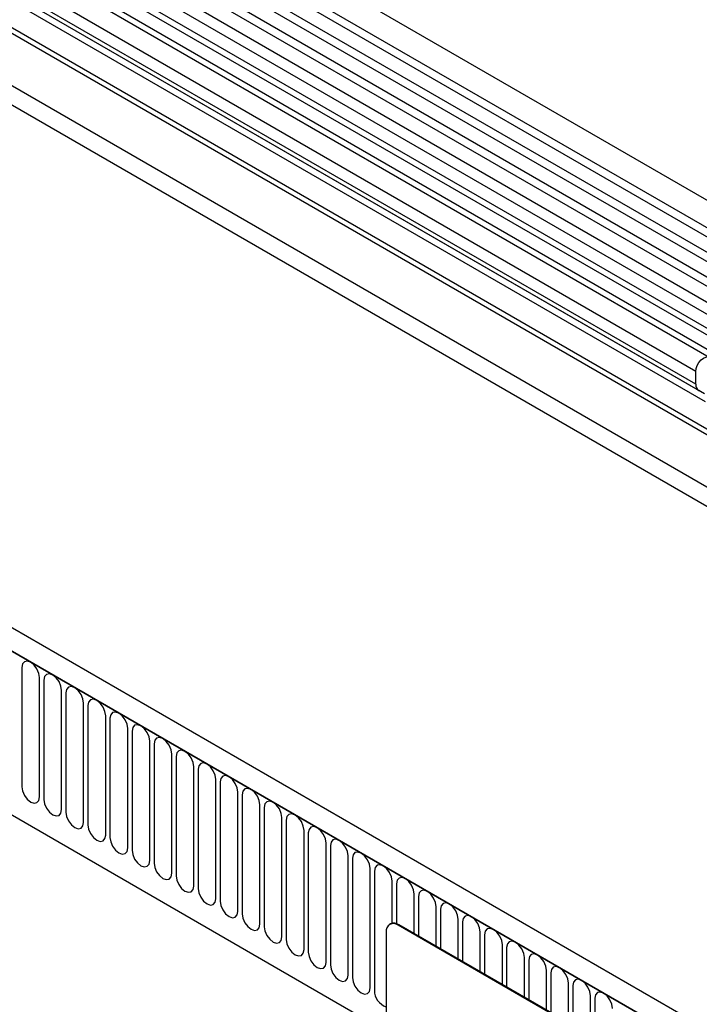
# Model space of a CAD drawing. Units: millimetres. Extents: x 75 to 2100, y 0 to 1460.
# Drawn here: x 634 to 694, y 330 to 418 of the extents above; entities that cross this region are included whole.
import ezdxf

# ---------------------------------------------------------------- set-up
doc = ezdxf.new("R2010")
doc.units = ezdxf.units.MM
doc.header["$LTSCALE"] = 5
doc.layers.get('0').update_dxf_attribs({"color": 1})
doc.layers.add('133301', color=7, linetype='Continuous')

# ---------------------------------------------------------------- blocks, each defined once
blk = doc.blocks.new('1031026-M_004_ISO_view')
for p, q in [((177.953, 59.405), (-174.893, 263.098)), ((-175.956, 261.258), (176.891, 57.564)), ((176.916, 56.738), (-175.931, 260.432)), ((176.916, 55.354), (-175.931, 259.048)), ((176.916, 54.541), (-175.931, 258.235)), ((176.916, 53.157), (-175.931, 256.851)), ((176.916, 52.345), (-175.931, 256.039)), ((-175.925, 254.651), (176.921, 50.957)), ((176.199, 50.276), (-176.444, 253.853)), ((-181.214, 239.494), (172.339, 35.392)), ((161.556, 47.969), (-170.431, 239.621)), ((161.556, 48.487), (-170.336, 240.084)), ((161.479, 43.376), (-170.354, 234.939)), ((161.479, 43.376), (-170.354, 234.939)), ((114.048, 22.513), (-238.798, 226.207)), ((112.942, 21.057), (-240.257, 224.955)), ((-240.081, 224.853), (112.766, 21.159)), ((-229.397, 204.12), (67.087, 32.964)), ((-229.397, 204.12), (67.087, 32.964)), ((97.464, 93.863), (-74.469, 193.118)), ((98.047, 94.133), (-73.886, 193.388)), ((95.848, 92.93), (-76.085, 192.185)), ((96.431, 93.2), (-75.502, 192.455)), ((94.664, 91.68), (-77.269, 190.935)), ((94.664, 90.545), (-77.269, 189.8)), ((94.923, 89.973), (-77.01, 189.227)), ((95.428, 89.681), (-76.505, 188.936)), ((95.512, 88.99), (-76.421, 188.245)), ((94.664, 90.545), (94.664, 91.68)), ((95.428, 89.681), (94.923, 89.973)), ((34.646, 65.338), (34.646, 54.723)), ((36.224, 53.812), (36.224, 64.427)), ((36.608, 64.206), (36.608, 53.591)), ((38.186, 52.679), (38.186, 63.294)), ((38.57, 63.073), (38.57, 52.458)), ((40.148, 51.547), (40.148, 62.162)), ((40.532, 61.94), (40.532, 51.325)), ((42.111, 50.414), (42.111, 61.029)), ((42.494, 60.807), (42.494, 50.192)), ((44.073, 49.281), (44.073, 59.896)), ((44.457, 59.675), (44.457, 49.059)), ((46.035, 48.148), (46.035, 58.763)), ((46.419, 58.542), (46.419, 47.927)), ((47.997, 47.016), (47.997, 57.631)), ((48.381, 57.409), (48.381, 46.794)), ((49.959, 45.883), (49.959, 56.498)), ((50.343, 56.276), (50.343, 45.661)), ((51.922, 44.75), (51.922, 55.365)), ((52.306, 55.143), (52.306, 44.528)), ((53.884, 43.617), (53.884, 54.232)), ((54.268, 54.011), (54.268, 43.396)), ((55.846, 42.485), (55.846, 53.1)), ((56.23, 52.878), (56.23, 42.263)), ((57.808, 41.352), (57.808, 51.967)), ((58.192, 51.745), (58.192, 41.13)), ((59.771, 40.219), (59.771, 50.834)), ((60.154, 50.612), (60.154, 39.997)), ((61.733, 39.086), (61.733, 49.701)), ((62.117, 49.48), (62.117, 38.865)), ((63.695, 37.953), (63.695, 48.568)), ((64.079, 48.347), (64.079, 37.732)), ((65.657, 36.821), (65.657, 47.436)), ((66.041, 47.214), (66.041, 36.599)), ((67.619, 42.568), (67.619, 46.303)), ((68.003, 46.081), (68.003, 42.535)), ((69.582, 41.649), (69.582, 45.17)), ((69.966, 44.949), (69.966, 41.427)), ((71.544, 40.516), (71.544, 44.037)), ((71.928, 43.816), (71.928, 40.294)), ((67.468, 42.51), (67.397, 42.47)), ((68.218, 42.436), (68.147, 42.395)), ((100.674, 23.618), (68.147, 42.395)), ((100.745, 23.659), (68.218, 42.436)), ((73.506, 39.383), (73.506, 42.905)), ((73.89, 42.683), (73.89, 39.162)), ((67.087, 41.783), (67.087, 25.044)), ((75.468, 38.251), (75.468, 41.772)), ((75.852, 41.55), (75.852, 38.029)), ((77.431, 37.118), (77.431, 40.639)), ((77.814, 40.417), (77.814, 36.896)), ((79.393, 35.985), (79.393, 39.506)), ((79.777, 39.285), (79.777, 35.763)), ((81.355, 34.852), (81.355, 38.374)), ((81.739, 38.152), (81.739, 34.631)), ((83.317, 33.719), (83.317, 37.241)), ((83.701, 37.019), (83.701, 33.498)), ((85.279, 32.587), (85.279, 36.108)), ((85.663, 35.886), (85.663, 32.365))]:
    blk.add_line(p, q)
at = {"flags": 128}
for points in [[(94.664, 91.68), (94.697, 91.943), (94.792, 92.218), (94.94, 92.48), (95.128, 92.705), (95.338, 92.87), (95.549, 92.961), (95.743, 92.969), (95.9, 92.893)], [(36.224, 64.427), (36.164, 64.811), (35.993, 65.205), (35.737, 65.55), (35.435, 65.794), (35.133, 65.899), (34.877, 65.849), (34.706, 65.652), (34.646, 65.338)], [(38.186, 63.294), (38.126, 63.678), (37.955, 64.072), (37.699, 64.418), (37.397, 64.661), (37.095, 64.766), (36.839, 64.717), (36.668, 64.52), (36.608, 64.206)], [(40.148, 62.162), (40.088, 62.545), (39.917, 62.939), (39.661, 63.285), (39.359, 63.529), (39.057, 63.633), (38.801, 63.584), (38.63, 63.387), (38.57, 63.073)], [(42.111, 61.029), (42.05, 61.412), (41.879, 61.807), (41.623, 62.152), (41.321, 62.396), (41.019, 62.501), (40.763, 62.451), (40.592, 62.254), (40.532, 61.94)], [(44.073, 59.896), (44.013, 60.28), (43.842, 60.674), (43.586, 61.019), (43.284, 61.263), (42.982, 61.368), (42.726, 61.318), (42.555, 61.121), (42.494, 60.807)], [(46.035, 58.763), (45.975, 59.147), (45.804, 59.541), (45.548, 59.887), (45.246, 60.13), (44.944, 60.235), (44.688, 60.185), (44.517, 59.989), (44.457, 59.675)], [(47.997, 57.631), (47.937, 58.014), (47.766, 58.408), (47.51, 58.754), (47.208, 58.997), (46.906, 59.102), (46.65, 59.053), (46.479, 58.856), (46.419, 58.542)], [(49.959, 56.498), (49.899, 56.881), (49.728, 57.276), (49.472, 57.621), (49.17, 57.865), (48.868, 57.97), (48.612, 57.92), (48.441, 57.723), (48.381, 57.409)], [(51.922, 55.365), (51.862, 55.748), (51.691, 56.143), (51.435, 56.488), (51.133, 56.732), (50.831, 56.837), (50.575, 56.787), (50.403, 56.59), (50.343, 56.276)], [(53.884, 54.232), (53.824, 54.616), (53.653, 55.01), (53.397, 55.355), (53.095, 55.599), (52.793, 55.704), (52.537, 55.654), (52.366, 55.458), (52.306, 55.143)], [(34.646, 54.723), (34.706, 54.34), (34.877, 53.946), (35.133, 53.6), (35.435, 53.356), (35.737, 53.252), (35.993, 53.301), (36.164, 53.498), (36.224, 53.812)], [(55.846, 53.1), (55.786, 53.483), (55.615, 53.877), (55.359, 54.223), (55.057, 54.466), (54.755, 54.571), (54.499, 54.522), (54.328, 54.325), (54.268, 54.011)], [(36.608, 53.591), (36.668, 53.207), (36.839, 52.813), (37.095, 52.467), (37.397, 52.224), (37.699, 52.119), (37.955, 52.168), (38.126, 52.365), (38.186, 52.679)], [(57.808, 51.967), (57.748, 52.35), (57.577, 52.745), (57.321, 53.09), (57.019, 53.334), (56.717, 53.439), (56.461, 53.389), (56.29, 53.192), (56.23, 52.878)], [(38.57, 52.458), (38.63, 52.074), (38.801, 51.68), (39.057, 51.335), (39.359, 51.091), (39.661, 50.986), (39.917, 51.036), (40.088, 51.233), (40.148, 51.547)], [(59.771, 50.834), (59.71, 51.217), (59.539, 51.612), (59.283, 51.957), (58.981, 52.201), (58.679, 52.306), (58.423, 52.256), (58.252, 52.059), (58.192, 51.745)], [(40.532, 51.325), (40.592, 50.942), (40.763, 50.547), (41.019, 50.202), (41.321, 49.958), (41.623, 49.853), (41.879, 49.903), (42.05, 50.1), (42.111, 50.414)], [(61.733, 49.701), (61.673, 50.085), (61.502, 50.479), (61.246, 50.824), (60.944, 51.068), (60.642, 51.173), (60.386, 51.123), (60.215, 50.926), (60.154, 50.612)], [(42.494, 50.192), (42.555, 49.809), (42.726, 49.414), (42.982, 49.069), (43.284, 48.825), (43.586, 48.72), (43.842, 48.77), (44.013, 48.967), (44.073, 49.281)], [(63.695, 48.568), (63.635, 48.952), (63.464, 49.346), (63.208, 49.692), (62.906, 49.935), (62.604, 50.04), (62.348, 49.991), (62.177, 49.794), (62.117, 49.48)], [(44.457, 49.059), (44.517, 48.676), (44.688, 48.282), (44.944, 47.936), (45.246, 47.693), (45.548, 47.588), (45.804, 47.637), (45.975, 47.834), (46.035, 48.148)], [(65.657, 47.436), (65.597, 47.819), (65.426, 48.214), (65.17, 48.559), (64.868, 48.803), (64.566, 48.908), (64.31, 48.858), (64.139, 48.661), (64.079, 48.347)], [(46.419, 47.927), (46.479, 47.543), (46.65, 47.149), (46.906, 46.804), (47.208, 46.56), (47.51, 46.455), (47.766, 46.505), (47.937, 46.702), (47.997, 47.016)], [(67.619, 46.303), (67.559, 46.686), (67.388, 47.081), (67.132, 47.426), (66.83, 47.67), (66.528, 47.775), (66.272, 47.725), (66.101, 47.528), (66.041, 47.214)], [(48.381, 46.794), (48.441, 46.411), (48.612, 46.016), (48.868, 45.671), (49.17, 45.427), (49.472, 45.322), (49.728, 45.372), (49.899, 45.569), (49.959, 45.883)], [(69.582, 45.17), (69.522, 45.554), (69.351, 45.948), (69.095, 46.293), (68.793, 46.537), (68.491, 46.642), (68.234, 46.592), (68.063, 46.395), (68.003, 46.081)], [(50.343, 45.661), (50.403, 45.278), (50.575, 44.883), (50.831, 44.538), (51.133, 44.294), (51.435, 44.189), (51.691, 44.239), (51.862, 44.436), (51.922, 44.75)], [(71.544, 44.037), (71.484, 44.421), (71.313, 44.815), (71.057, 45.161), (70.755, 45.404), (70.453, 45.509), (70.197, 45.459), (70.026, 45.263), (69.966, 44.949)], [(52.306, 44.528), (52.366, 44.145), (52.537, 43.751), (52.793, 43.405), (53.095, 43.162), (53.397, 43.057), (53.653, 43.106), (53.824, 43.303), (53.884, 43.617)], [(73.506, 42.905), (73.446, 43.288), (73.275, 43.682), (73.019, 44.028), (72.717, 44.272), (72.415, 44.376), (72.159, 44.327), (71.988, 44.13), (71.928, 43.816)], [(54.268, 43.396), (54.328, 43.012), (54.499, 42.618), (54.755, 42.273), (55.057, 42.029), (55.359, 41.924), (55.615, 41.974), (55.786, 42.17), (55.846, 42.485)], [(75.468, 41.772), (75.408, 42.155), (75.237, 42.55), (74.981, 42.895), (74.679, 43.139), (74.377, 43.244), (74.121, 43.194), (73.95, 42.997), (73.89, 42.683)], [(56.23, 42.263), (56.29, 41.879), (56.461, 41.485), (56.717, 41.14), (57.019, 40.896), (57.321, 40.791), (57.577, 40.841), (57.748, 41.038), (57.808, 41.352)], [(77.431, 40.639), (77.37, 41.023), (77.199, 41.417), (76.943, 41.762), (76.641, 42.006), (76.339, 42.111), (76.083, 42.061), (75.912, 41.864), (75.852, 41.55)], [(58.192, 41.13), (58.252, 40.747), (58.423, 40.352), (58.679, 40.007), (58.981, 39.763), (59.283, 39.658), (59.539, 39.708), (59.71, 39.905), (59.771, 40.219)], [(79.393, 39.506), (79.333, 39.89), (79.162, 40.284), (78.906, 40.629), (78.604, 40.873), (78.302, 40.978), (78.046, 40.928), (77.875, 40.732), (77.814, 40.417)], [(60.154, 39.997), (60.215, 39.614), (60.386, 39.22), (60.642, 38.874), (60.944, 38.631), (61.246, 38.526), (61.502, 38.575), (61.673, 38.772), (61.733, 39.086)], [(81.355, 38.374), (81.295, 38.757), (81.124, 39.151), (80.868, 39.497), (80.566, 39.74), (80.264, 39.845), (80.008, 39.796), (79.837, 39.599), (79.777, 39.285)], [(62.117, 38.865), (62.177, 38.481), (62.348, 38.087), (62.604, 37.741), (62.906, 37.498), (63.208, 37.393), (63.464, 37.443), (63.635, 37.639), (63.695, 37.953)], [(83.317, 37.241), (83.257, 37.624), (83.086, 38.019), (82.83, 38.364), (82.528, 38.608), (82.226, 38.713), (81.97, 38.663), (81.799, 38.466), (81.739, 38.152)], [(64.079, 37.732), (64.139, 37.348), (64.31, 36.954), (64.566, 36.609), (64.868, 36.365), (65.17, 36.26), (65.426, 36.31), (65.597, 36.507), (65.657, 36.821)], [(85.279, 36.108), (85.219, 36.491), (85.048, 36.886), (84.792, 37.231), (84.49, 37.475), (84.188, 37.58), (83.932, 37.53), (83.761, 37.333), (83.701, 37.019)], [(87.242, 34.975), (87.182, 35.359), (87.011, 35.753), (86.754, 36.098), (86.452, 36.342), (86.151, 36.447), (85.894, 36.397), (85.723, 36.2), (85.663, 35.886)]]:
    blk.add_lwpolyline(points, dxfattribs=at)
for centre, radius, start, end in [((95.29, 90.483), 0.629, 174.37962, 234.30196), ((67.733, 41.888), 0.655, 50.79671, 189.21404), ((67.779, 41.823), 0.754, 54.38242, 114.30712), ((67.584, 36.594), 1.543, 179.8231, 251.18775)]:
    blk.add_arc(centre, radius, start, end)

msp = doc.modelspace()

# ---------------------------------------------------------------- block references
at = {"layer": '133301'}
msp.add_blockref('1031026-M_004_ISO_view', (599.483, 294.647), dxfattribs=at)

doc.saveas('drawing.dxf')
